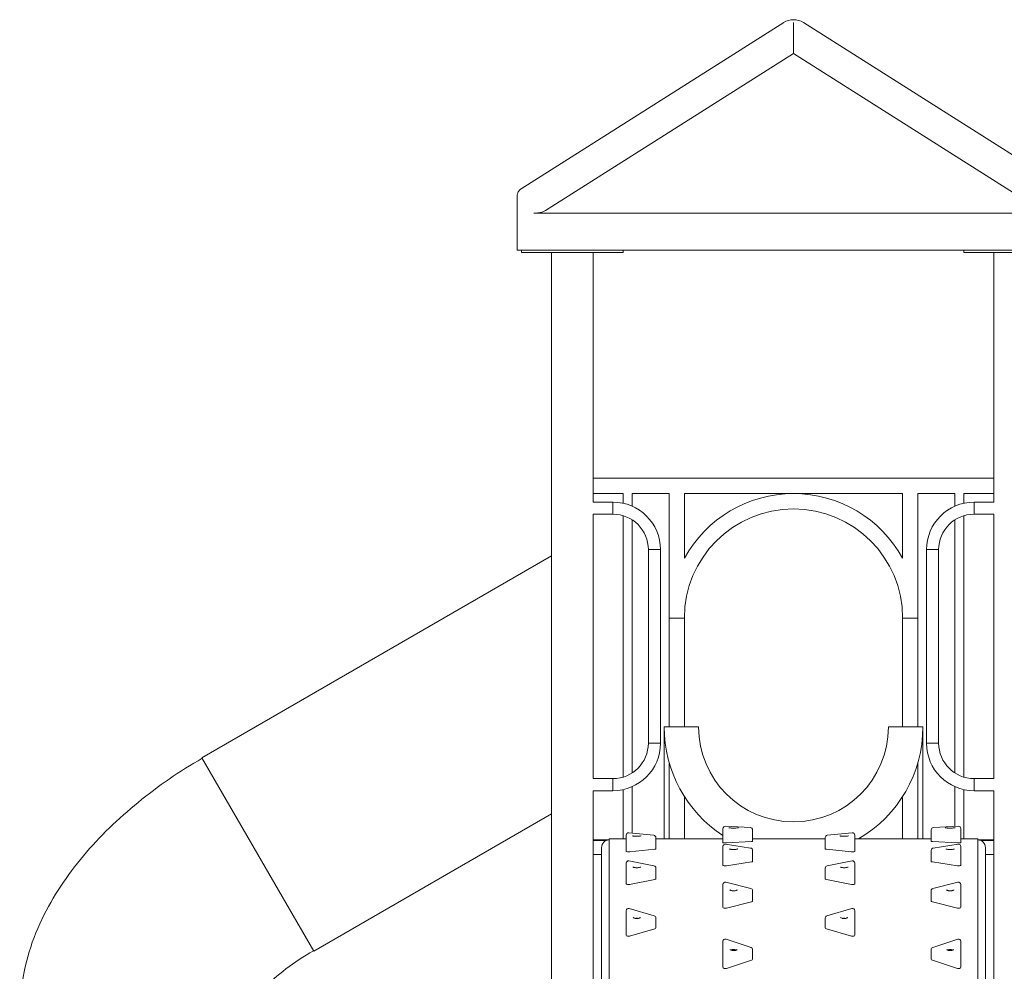
# Model space of a CAD drawing. Units: inches. Extents: x -516.1 to -500.2, y -673 to -661.1.
# Drawn here: x -508.5 to -505.8, y -664.2 to -661.6 of the extents above; entities that cross this region are included whole.
import ezdxf

# ---------------------------------------------------------------- set-up
doc = ezdxf.new("R2010")
doc.units = ezdxf.units.IN
doc.header["$MEASUREMENT"] = 0
doc.layers.add('www.dwgautocad.com', color=7, linetype='Continuous', lineweight=9)

# ---------------------------------------------------------------- blocks, each defined once
blk = doc.blocks.new('VF')
at = {"color": 0, "linetype": 'Continuous', "lineweight": 0, "extrusion": (0, 1, 6.12323e-17)}
for p, q in [((-506.3725, -661.6344), (-507.0956, -662.0923)), ((-506.3454, -661.6344), (-506.3454, -661.7194)), ((-506.3182, -661.6344), (-505.5952, -662.0923)), ((-506.3454, -661.7194), (-507.0293, -662.1526)), ((-506.3454, -661.7194), (-505.6614, -662.1526)), ((-507.1074, -662.116), (-507.1074, -662.1138)), ((-507.1074, -662.1717), (-507.1074, -662.116)), ((-507.1074, -662.2615), (-507.1074, -662.1739)), ((-505.6296, -662.1599), (-507.0611, -662.1599)), ((-507.082, -662.2615), (-507.1074, -662.2615)), ((-507.0947, -662.2679), (-507.0947, -662.2615)), ((-507.0947, -662.2679), (-506.8153, -662.2679)), ((-505.6088, -662.2615), (-507.082, -662.2615)), ((-507.0121, -662.2679), (-507.0121, -665.7159)), ((-506.8978, -662.2679), (-506.8978, -662.956)), ((-506.8153, -662.2679), (-506.8153, -662.2615)), ((-505.8755, -662.2615), (-505.8755, -662.2679)), ((-505.5961, -662.2679), (-505.8755, -662.2679)), ((-505.7929, -662.2679), (-505.7929, -662.956)), ((-505.7929, -662.8904), (-506.8978, -662.8904)), ((-506.8153, -662.9326), (-506.8978, -662.9326)), ((-506.8153, -662.9326), (-506.8153, -662.959)), ((-506.6883, -662.9326), (-506.7899, -662.9326)), ((-506.7899, -662.9326), (-506.7899, -662.9673)), ((-506.6883, -662.9326), (-506.6883, -663.5757)), ((-506.0446, -662.9326), (-506.6461, -662.9326)), ((-506.6461, -662.9326), (-506.6461, -663.1107)), ((-506.0446, -663.1107), (-506.0446, -662.9326)), ((-505.9009, -662.9326), (-506.0025, -662.9326)), ((-506.0025, -663.5757), (-506.0025, -662.9326)), ((-505.9009, -662.9673), (-505.9009, -662.9326)), ((-505.8755, -662.959), (-505.8755, -662.9326)), ((-505.7929, -662.9326), (-505.8755, -662.9326)), ((-506.8978, -662.956), (-506.843, -662.956)), ((-506.843, -662.956), (-506.843, -662.9894)), ((-506.843, -662.956), (-506.843, -662.9894)), ((-505.8477, -662.956), (-505.8477, -662.9894)), ((-505.8477, -662.956), (-505.8477, -662.9894)), ((-505.8477, -662.956), (-505.7929, -662.956)), ((-506.8978, -662.9894), (-506.843, -662.9894)), ((-506.8978, -662.9894), (-506.8978, -663.718)), ((-506.8153, -662.9934), (-506.8153, -663.714)), ((-506.7899, -663.0051), (-506.7899, -663.7023)), ((-505.9009, -663.7023), (-505.9009, -663.0051)), ((-505.8755, -663.714), (-505.8755, -662.9934)), ((-505.8477, -662.9894), (-505.7929, -662.9894)), ((-505.7929, -662.9894), (-505.7929, -663.718)), ((-506.7454, -663.087), (-506.712, -663.087)), ((-506.7454, -663.087), (-506.7287, -663.087)), ((-506.7454, -663.087), (-506.7454, -663.6204)), ((-506.7287, -663.087), (-506.712, -663.087)), ((-506.712, -663.087), (-506.712, -663.6204)), ((-505.962, -663.087), (-505.9787, -663.087)), ((-505.9453, -663.087), (-505.9787, -663.087)), ((-505.9787, -663.6204), (-505.9787, -663.087)), ((-505.9453, -663.087), (-505.962, -663.087)), ((-505.9453, -663.6204), (-505.9453, -663.087)), ((-507.9759, -663.6604), (-507.0121, -663.1039)), ((-506.6672, -663.2755), (-506.6883, -663.2755)), ((-506.6461, -663.2755), (-506.6672, -663.2755)), ((-506.6461, -663.2755), (-506.6461, -663.5757)), ((-506.0235, -663.2755), (-506.0446, -663.2755)), ((-506.0446, -663.5757), (-506.0446, -663.2755)), ((-506.0025, -663.2755), (-506.0235, -663.2755)), ((-506.7021, -663.5757), (-506.6069, -663.5757)), ((-506.7021, -663.8839), (-506.7021, -663.5757)), ((-506.0838, -663.5757), (-505.9887, -663.5757)), ((-505.9887, -663.5757), (-505.9887, -663.8839)), ((-506.7454, -663.6204), (-506.712, -663.6204)), ((-506.7287, -663.6204), (-506.7454, -663.6204)), ((-506.712, -663.6204), (-506.7287, -663.6204)), ((-505.9787, -663.6204), (-505.962, -663.6204)), ((-505.9453, -663.6204), (-505.9787, -663.6204)), ((-505.962, -663.6204), (-505.9453, -663.6204)), ((-507.9759, -663.6604), (-507.6679, -664.1938)), ((-507.9759, -663.6604), (-507.6679, -664.1938)), ((-506.6883, -663.6766), (-506.6883, -663.8839)), ((-506.0025, -663.8839), (-506.0025, -663.6766)), ((-506.843, -663.718), (-506.8978, -663.718)), ((-506.843, -663.7514), (-506.843, -663.718)), ((-506.843, -663.7514), (-506.843, -663.718)), ((-505.8477, -663.7514), (-505.8477, -663.718)), ((-505.8477, -663.7514), (-505.8477, -663.718)), ((-505.7929, -663.718), (-505.8477, -663.718)), ((-506.7899, -663.7401), (-506.7899, -663.8682)), ((-505.9009, -663.85), (-505.9009, -663.7401)), ((-506.843, -663.7514), (-506.8978, -663.7514)), ((-506.8978, -663.7514), (-506.8978, -665.7159)), ((-506.8153, -663.7484), (-506.8153, -663.8839)), ((-506.6461, -663.7704), (-506.6461, -663.8839)), ((-506.0446, -663.8839), (-506.0446, -663.7704)), ((-505.8755, -663.8839), (-505.8755, -663.7484)), ((-505.7929, -663.7514), (-505.8477, -663.7514)), ((-505.7929, -663.7514), (-505.7929, -665.7159)), ((-507.6679, -664.1938), (-507.0121, -663.8152)), ((-506.5398, -663.8627), (-506.5398, -663.8558)), ((-506.5331, -663.8495), (-506.4642, -663.8529)), ((-505.9598, -663.8529), (-505.8909, -663.8495)), ((-505.8842, -663.8627), (-505.8842, -663.8558)), ((-506.8065, -663.8874), (-506.8065, -663.8736)), ((-506.7995, -663.8673), (-506.7306, -663.8742)), ((-506.7249, -663.9118), (-506.7249, -663.8805)), ((-506.5398, -663.8627), (-506.5398, -663.8944)), ((-506.4582, -663.8909), (-506.4582, -663.8593)), ((-506.258, -663.8805), (-506.258, -663.9118)), ((-506.2523, -663.8742), (-506.1833, -663.8673)), ((-506.1763, -663.8874), (-506.1763, -663.8736)), ((-505.9659, -663.8593), (-505.9659, -663.8909)), ((-505.8842, -663.8627), (-505.8842, -663.8944)), ((-506.8534, -663.8871), (-506.8978, -663.8871)), ((-506.8978, -663.889), (-506.8621, -663.889)), ((-506.8978, -663.889), (-506.8621, -663.889)), ((-506.8744, -665.7159), (-506.8744, -663.9082)), ((-506.8534, -665.7159), (-506.8534, -663.8839)), ((-506.8534, -663.8839), (-506.8065, -663.8839)), ((-506.8065, -663.8874), (-506.8065, -663.9187)), ((-506.7249, -663.8839), (-506.5398, -663.8839)), ((-506.5398, -663.926), (-506.5398, -663.9054)), ((-506.5325, -663.8991), (-506.4636, -663.9094)), ((-506.4613, -663.8914), (-506.5303, -663.8949)), ((-506.4582, -663.8839), (-506.258, -663.8839)), ((-506.1763, -663.8839), (-505.9659, -663.8839)), ((-506.1763, -663.8874), (-506.1763, -663.9187)), ((-505.9627, -663.8914), (-505.8938, -663.8949)), ((-505.9605, -663.9094), (-505.8915, -663.8991)), ((-505.8842, -663.8839), (-505.8374, -663.8839)), ((-505.8842, -663.926), (-505.8842, -663.9054)), ((-505.8374, -665.7159), (-505.8374, -663.8839)), ((-505.7929, -663.8871), (-505.8374, -663.8871)), ((-505.8286, -663.889), (-505.7929, -663.889)), ((-505.8286, -663.889), (-505.7929, -663.889)), ((-505.8163, -663.9082), (-505.8163, -665.7159)), ((-506.8978, -663.9271), (-506.8744, -663.9271)), ((-506.728, -663.9127), (-506.797, -663.9196)), ((-506.5398, -663.926), (-506.5398, -663.9567)), ((-506.4582, -663.9464), (-506.4582, -663.9157)), ((-506.2548, -663.9127), (-506.1859, -663.9196)), ((-505.9659, -663.9157), (-505.9659, -663.9464)), ((-505.8842, -663.926), (-505.8842, -663.9567)), ((-505.8163, -663.9271), (-505.7929, -663.9271)), ((-506.8065, -663.9782), (-506.8065, -663.951)), ((-506.7989, -663.9447), (-506.73, -663.9583)), ((-506.7249, -663.9944), (-506.7249, -663.9646)), ((-506.4613, -663.9478), (-506.5303, -663.9581)), ((-506.258, -663.9646), (-506.258, -663.9944)), ((-506.2529, -663.9583), (-506.1839, -663.9447)), ((-506.1763, -663.9782), (-506.1763, -663.951)), ((-505.9627, -663.9478), (-505.8938, -663.9581)), ((-506.8065, -663.9782), (-506.8065, -664.008)), ((-506.1763, -663.9782), (-506.1763, -664.008)), ((-506.728, -663.9963), (-506.797, -664.0099)), ((-506.5398, -664.0436), (-506.5398, -664.01)), ((-506.5319, -664.0038), (-506.463, -664.0206)), ((-506.2548, -663.9963), (-506.1859, -664.0099)), ((-505.961, -664.0206), (-505.8921, -664.0038)), ((-505.8842, -664.0436), (-505.8842, -664.01)), ((-506.5398, -664.0436), (-506.5398, -664.0724)), ((-506.4582, -664.0556), (-506.4582, -664.0268)), ((-505.9659, -664.0268), (-505.9659, -664.0556)), ((-505.8842, -664.0436), (-505.8842, -664.0724)), ((-506.4613, -664.0579), (-506.5303, -664.0747)), ((-505.9627, -664.0579), (-505.8938, -664.0747)), ((-506.8065, -664.1218), (-506.8065, -664.082)), ((-506.7984, -664.0759), (-506.7294, -664.0958)), ((-506.2534, -664.0958), (-506.1844, -664.0759)), ((-506.1763, -664.1218), (-506.1763, -664.082)), ((-506.8065, -664.1218), (-506.8065, -664.1493)), ((-506.7249, -664.1294), (-506.7249, -664.1019)), ((-506.258, -664.1019), (-506.258, -664.1294)), ((-506.1763, -664.1218), (-506.1763, -664.1493)), ((-506.728, -664.1321), (-506.797, -664.152)), ((-506.2548, -664.1321), (-506.1859, -664.152)), ((-506.5398, -664.2121), (-506.5398, -664.1664)), ((-506.5314, -664.1604), (-506.4625, -664.1832)), ((-505.9615, -664.1832), (-505.8926, -664.1604)), ((-505.8842, -664.2121), (-505.8842, -664.1664)), ((-506.4582, -664.2152), (-506.4582, -664.1892)), ((-505.9659, -664.1892), (-505.9659, -664.2152)), ((-506.5398, -664.2121), (-506.5398, -664.2381)), ((-506.4613, -664.2184), (-506.5303, -664.2412)), ((-505.9627, -664.2184), (-505.8938, -664.2412)), ((-505.8842, -664.2121), (-505.8842, -664.2381))]:
    blk.add_line(p, q, dxfattribs=at)
at = {"color": 0, "linetype": 'Continuous', "lineweight": 0}
for centre, radius, start, end in [((-506.3454, -661.6773), 0.0508, 57.6526, 122.3474), ((-507.082, -662.1739), 0.0254, 177.8529, 180), ((-506.3454, -663.2755), 0.3429, 28.713, 151.287), ((-506.843, -663.087), 0.131, 0, 90), ((-505.8477, -663.087), 0.131, 90, 180), ((-506.3454, -663.2755), 0.3007, 0, 180), ((-506.843, -663.087), 0.0976, 0, 90), ((-505.8477, -663.087), 0.0976, 90, 180), ((-506.3454, -663.5757), 0.3567, 180, 236.97), ((-506.3454, -663.5757), 0.2616, 180, 0), ((-506.3454, -663.5757), 0.3567, 300.2201, 0), ((-506.843, -663.6204), 0.0976, 270, 0), ((-506.843, -663.6204), 0.131, 270, 0), ((-505.8477, -663.6204), 0.131, 180, 270), ((-505.8477, -663.6204), 0.0976, 180, 270), ((-506.5334, -663.8558), 0.00635, 87.1193, 180), ((-506.4645, -663.8593), 0.00635, 0, 87.1193), ((-505.9595, -663.8593), 0.00635, 92.8807, 180), ((-505.8906, -663.8558), 0.00635, 0, 92.8807), ((-506.8001, -663.8736), 0.00635, 84.2749, 180), ((-506.7312, -663.8805), 0.00635, 0, 84.2749), ((-506.2516, -663.8805), 0.00635, 95.7251, 180), ((-506.1827, -663.8736), 0.00635, 0, 95.7251), ((-506.8534, -663.9082), 0.0211, 90, 180), ((-506.5334, -663.9054), 0.00635, 81.5012, 180), ((-506.4645, -663.9157), 0.00635, 0, 81.5012), ((-505.9595, -663.9157), 0.00635, 98.4988, 180), ((-505.8906, -663.9054), 0.00635, 0, 98.4988), ((-505.8374, -663.9082), 0.0211, 0, 90), ((-506.8001, -663.951), 0.00635, 78.8298, 180), ((-506.7312, -663.9646), 0.00635, 0, 78.8298), ((-506.2516, -663.9646), 0.00635, 101.1702, 180), ((-506.1827, -663.951), 0.00635, 0, 101.1702), ((-506.5334, -664.01), 0.00635, 76.2878, 180), ((-505.8906, -664.01), 0.00635, 0, 103.7122), ((-506.4645, -664.0268), 0.00635, 0, 76.2878), ((-505.9595, -664.0268), 0.00635, 103.7122, 180), ((-506.8001, -664.082), 0.00635, 73.8979, 180), ((-506.7312, -664.1019), 0.00635, 0, 73.8979), ((-506.2516, -664.1019), 0.00635, 106.1021, 180), ((-506.1827, -664.082), 0.00635, 360, 106.1021), ((-506.5334, -664.1664), 0.00635, 71.6775, 180), ((-505.8906, -664.1664), 0.00635, 0, 108.3225), ((-506.4645, -664.1892), 0.00635, 0, 71.6775), ((-505.9595, -664.1892), 0.00635, 108.3225, 180)]:
    blk.add_arc(centre, radius, start, end, dxfattribs=at)
for centre, major_axis, ratio, start_param, end_param in [((-506.5334, -663.8944), (-0.00635, 0), 0.087156, 0, 2.094395), ((-506.4645, -663.8909), (0.00635, 0), 0.087156, 5.235988, 6.283185), ((-505.9595, -663.8909), (-0.00635, 0), 0.087156, 0, 1.047198), ((-505.8906, -663.8944), (0.00635, 0), 0.087156, 4.18879, 6.283185), ((-506.8001, -663.9187), (-0.00635, 0), 0.173648, 0, 2.094395), ((-506.7312, -663.9118), (0.00635, 0), 0.173648, 5.235988, 6.283185), ((-506.2516, -663.9118), (-0.00635, 0), 0.173648, 0, 1.047198), ((-506.1827, -663.9187), (0.00635, 0), 0.173648, 4.18879, 6.283185), ((-506.5334, -663.9567), (-0.00635, 0), 0.258819, 0, 2.094395), ((-506.4645, -663.9464), (0.00635, 0), 0.258819, 5.235988, 6.283185), ((-505.9595, -663.9464), (-0.00635, 0), 0.258819, 0, 1.047198), ((-505.8906, -663.9567), (0.00635, 0), 0.258819, 4.18879, 6.283185), ((-506.8001, -664.008), (-0.00635, 0), 0.34202, 0, 2.094395), ((-506.7312, -663.9944), (0.00635, 0), 0.34202, 5.235988, 6.283185), ((-506.2516, -663.9944), (-0.00635, 0), 0.34202, 0, 1.047198), ((-506.1827, -664.008), (0.00635, 0), 0.34202, 4.18879, 6.283185), ((-506.5334, -664.0724), (-0.00635, 0), 0.422618, 0, 2.094395), ((-506.4645, -664.0556), (0.00635, 0), 0.422618, 5.235988, 6.283185), ((-505.9595, -664.0556), (-0.00635, 0), 0.422618, 0, 1.047198), ((-505.8906, -664.0724), (0.00635, 0), 0.422618, 4.18879, 6.283185), ((-506.7772, -664.1074), (0.00952, 0), 0.5, 1.570796, 2.028363), ((-506.7772, -664.1074), (0.00952, 0), 0.5, 1.11323, 1.570796), ((-506.2057, -664.1074), (-0.00952, 0), 0.5, 4.712389, 5.169955), ((-506.2057, -664.1074), (-0.00952, 0), 0.5, 4.254823, 4.712389), ((-506.8001, -664.1493), (-0.00635, 0), 0.5, 0, 2.094395), ((-506.7312, -664.1294), (0.00635, 0), 0.5, 5.235988, 6.283185), ((-506.2516, -664.1294), (-0.00635, 0), 0.5, 0, 1.047198), ((-506.1827, -664.1493), (0.00635, 0), 0.5, 4.18879, 6.283185), ((-506.5105, -664.1944), (0.00952, 0), 0.573576, 1.570796, 2.390626), ((-506.5105, -664.1944), (0.00476, 0), 0.573576, 1.178634, 1.962958), ((-506.5105, -664.1944), (0.00952, 0), 0.573576, 0.750967, 1.570796), ((-505.9136, -664.1944), (-0.00952, 0), 0.573576, 4.712389, 5.532219), ((-505.9136, -664.1944), (-0.00476, 0), 0.573576, 4.320227, 5.104551), ((-505.9136, -664.1944), (-0.00952, 0), 0.573576, 3.892559, 4.712389), ((-506.4645, -664.2152), (0.00635, 0), 0.573576, 5.235988, 6.283185), ((-505.9595, -664.2152), (-0.00635, 0), 0.573576, 0, 1.047198), ((-506.5334, -664.2381), (-0.00635, 0), 0.573576, 0, 2.094395), ((-505.8906, -664.2381), (0.00635, 0), 0.573576, 4.18879, 6.283185)]:
    blk.add_ellipse(centre, major_axis=major_axis, ratio=ratio, start_param=start_param, end_param=end_param, dxfattribs=at)
for points, knots in [([(-507.1074, -662.1138), (-507.1074, -662.1113), (-507.107, -662.1087), (-507.1055, -662.1038), (-507.1043, -662.1013), (-507.1009, -662.0965), (-507.0984, -662.0941), (-507.0956, -662.0923)], [0, 0, 0, 0, 0.00756489, 0.00756489, 0.01547383, 0.01547383, 0.0254327, 0.0254327, 0.0254327, 0.0254327]), ([(-507.1074, -662.1717), (-507.1074, -662.1717), (-507.1074, -662.1717), (-507.1074, -662.1721), (-507.1074, -662.1725), (-507.1073, -662.1729)], [-0.00308267, -0.00308267, -0.00308267, -0.00308267, 0, 0, 0.05980128, 0.05980128, 0.05980128, 0.05980128]), ([(-507.0611, -662.1599), (-507.0562, -662.1599), (-507.0513, -662.1595), (-507.043, -662.1581), (-507.0396, -662.1572), (-507.0338, -662.1551), (-507.0314, -662.1539), (-507.0293, -662.1526)], [0, 0, 0, 0, 0.582278, 0.582278, 1.028583, 1.028583, 1.411567, 1.411567, 1.411567, 1.411567]), ([(-507.9751, -663.6618), (-508.0374, -663.6977), (-508.0968, -663.7385), (-508.207, -663.8284), (-508.2577, -663.8775), (-508.3474, -663.9843), (-508.3866, -664.0419), (-508.448, -664.1708), (-508.4708, -664.2428), (-508.4783, -664.3853), (-508.47, -664.4521), (-508.4373, -664.5372), (-508.4274, -664.558), (-508.4158, -664.578)], [1.851831, 1.851831, 1.851831, 1.851831, 2.16599, 2.16599, 2.48015, 2.48015, 2.794309, 2.794309, 3.108468, 3.108468, 3.344077, 3.344077, 3.422628, 3.422628, 3.422628, 3.422628]), ([(-506.5239, -663.8536), (-506.5239, -663.8536), (-506.5239, -663.8536), (-506.5239, -663.8536), (-506.5237, -663.8536), (-506.5234, -663.8537), (-506.523, -663.8537), (-506.5221, -663.8538), (-506.5214, -663.8539), (-506.5197, -663.854), (-506.5186, -663.8541), (-506.5161, -663.8542), (-506.5147, -663.8543), (-506.5117, -663.8543), (-506.5101, -663.8543), (-506.507, -663.8543), (-506.5055, -663.8542), (-506.5026, -663.8541), (-506.5013, -663.8541), (-506.4992, -663.8539), (-506.4983, -663.8538), (-506.4974, -663.8537), (-506.4972, -663.8536), (-506.4971, -663.8536), (-506.497, -663.8536), (-506.497, -663.8536)], [0.00974138, 0.00974138, 0.00974138, 0.00974138, 0.01022294, 0.01022294, 0.0118167, 0.0118167, 0.01413978, 0.01413978, 0.01737584, 0.01737584, 0.02138804, 0.02138804, 0.02584698, 0.02584698, 0.03050117, 0.03050117, 0.03521256, 0.03521256, 0.03988166, 0.03988166, 0.04435551, 0.04435551, 0.04623753, 0.04623753, 0.04743473, 0.04743473, 0.04743473, 0.04743473]), ([(-505.927, -663.8536), (-505.927, -663.8536), (-505.927, -663.8536), (-505.927, -663.8536), (-505.9268, -663.8536), (-505.9265, -663.8537), (-505.9261, -663.8537), (-505.9252, -663.8538), (-505.9245, -663.8539), (-505.9228, -663.854), (-505.9217, -663.8541), (-505.9192, -663.8542), (-505.9178, -663.8543), (-505.9148, -663.8543), (-505.9132, -663.8543), (-505.9101, -663.8543), (-505.9086, -663.8542), (-505.9057, -663.8541), (-505.9044, -663.8541), (-505.9023, -663.8539), (-505.9014, -663.8538), (-505.9005, -663.8537), (-505.9003, -663.8536), (-505.9002, -663.8536), (-505.9001, -663.8536), (-505.9001, -663.8536)], [0.00974138, 0.00974138, 0.00974138, 0.00974138, 0.01022294, 0.01022294, 0.0118167, 0.0118167, 0.01413978, 0.01413978, 0.01737584, 0.01737584, 0.02138804, 0.02138804, 0.02584698, 0.02584698, 0.03050117, 0.03050117, 0.03521256, 0.03521256, 0.03988166, 0.03988166, 0.04435551, 0.04435551, 0.04623753, 0.04623753, 0.04743473, 0.04743473, 0.04743473, 0.04743473]), ([(-506.7894, -663.8757), (-506.7894, -663.8757), (-506.7893, -663.8757), (-506.7892, -663.8758), (-506.789, -663.8758), (-506.7884, -663.876), (-506.7879, -663.8761), (-506.7868, -663.8763), (-506.786, -663.8764), (-506.7841, -663.8766), (-506.783, -663.8767), (-506.7805, -663.8768), (-506.7791, -663.8769), (-506.7763, -663.8769), (-506.7748, -663.8769), (-506.772, -663.8768), (-506.7706, -663.8767), (-506.7683, -663.8764), (-506.7672, -663.8762), (-506.7661, -663.876), (-506.7658, -663.8759), (-506.7654, -663.8758), (-506.7652, -663.8758), (-506.765, -663.8757), (-506.765, -663.8757), (-506.765, -663.8757), (-506.765, -663.8757), (-506.765, -663.8757)], [0.00877488, 0.00877488, 0.00877488, 0.00877488, 0.00993571, 0.00993571, 0.01177394, 0.01177394, 0.01422909, 0.01422909, 0.01740301, 0.01740301, 0.02119244, 0.02119244, 0.02537102, 0.02537102, 0.02972923, 0.02972923, 0.03410412, 0.03410412, 0.03831933, 0.03831933, 0.04015868, 0.04015868, 0.04168603, 0.04168603, 0.0429228, 0.0429228, 0.04302937, 0.04302937, 0.04302937, 0.04302937]), ([(-506.2179, -663.8757), (-506.2179, -663.8757), (-506.2178, -663.8757), (-506.2177, -663.8758), (-506.2175, -663.8758), (-506.2169, -663.876), (-506.2164, -663.8761), (-506.2153, -663.8763), (-506.2145, -663.8764), (-506.2126, -663.8766), (-506.2115, -663.8767), (-506.209, -663.8768), (-506.2076, -663.8769), (-506.2048, -663.8769), (-506.2033, -663.8769), (-506.2005, -663.8768), (-506.1991, -663.8767), (-506.1968, -663.8764), (-506.1957, -663.8762), (-506.1946, -663.876), (-506.1943, -663.8759), (-506.1939, -663.8758), (-506.1937, -663.8758), (-506.1935, -663.8757), (-506.1935, -663.8757), (-506.1935, -663.8757), (-506.1935, -663.8757), (-506.1935, -663.8757)], [0.00877488, 0.00877488, 0.00877488, 0.00877488, 0.00993571, 0.00993571, 0.01177394, 0.01177394, 0.01422909, 0.01422909, 0.01740301, 0.01740301, 0.02119244, 0.02119244, 0.02537102, 0.02537102, 0.02972923, 0.02972923, 0.03410412, 0.03410412, 0.03831933, 0.03831933, 0.04015868, 0.04015868, 0.04168603, 0.04168603, 0.0429228, 0.0429228, 0.04302937, 0.04302937, 0.04302937, 0.04302937]), ([(-506.5218, -663.9119), (-506.5218, -663.9119), (-506.5218, -663.9119), (-506.5217, -663.9119), (-506.5215, -663.912), (-506.521, -663.9122), (-506.5207, -663.9123), (-506.5197, -663.9125), (-506.5191, -663.9127), (-506.5175, -663.913), (-506.5165, -663.9131), (-506.5144, -663.9133), (-506.5131, -663.9134), (-506.5105, -663.9135), (-506.5092, -663.9134), (-506.5065, -663.9133), (-506.5052, -663.9132), (-506.5029, -663.9129), (-506.5019, -663.9127), (-506.5007, -663.9124), (-506.5004, -663.9123), (-506.4998, -663.9122), (-506.4996, -663.9121), (-506.4994, -663.912), (-506.4993, -663.9119), (-506.4992, -663.9119), (-506.4992, -663.9119), (-506.4992, -663.9119)], [0.00788603, 0.00788603, 0.00788603, 0.00788603, 0.0086649, 0.0086649, 0.01043683, 0.01043683, 0.01263824, 0.01263824, 0.0154107, 0.0154107, 0.01875603, 0.01875603, 0.0225371, 0.0225371, 0.02656314, 0.02656314, 0.03065015, 0.03065015, 0.03460355, 0.03460355, 0.03634711, 0.03634711, 0.037849, 0.037849, 0.03913331, 0.03913331, 0.03998582, 0.03998582, 0.03998582, 0.03998582]), ([(-505.9249, -663.9119), (-505.9249, -663.9119), (-505.9249, -663.9119), (-505.9248, -663.9119), (-505.9246, -663.912), (-505.9241, -663.9122), (-505.9238, -663.9123), (-505.9228, -663.9125), (-505.9222, -663.9127), (-505.9206, -663.913), (-505.9196, -663.9131), (-505.9175, -663.9133), (-505.9162, -663.9134), (-505.9136, -663.9135), (-505.9123, -663.9134), (-505.9096, -663.9133), (-505.9083, -663.9132), (-505.906, -663.9129), (-505.905, -663.9127), (-505.9038, -663.9124), (-505.9035, -663.9123), (-505.9029, -663.9122), (-505.9027, -663.9121), (-505.9025, -663.912), (-505.9024, -663.9119), (-505.9023, -663.9119), (-505.9023, -663.9119), (-505.9023, -663.9119)], [0.00788603, 0.00788603, 0.00788603, 0.00788603, 0.0086649, 0.0086649, 0.01043683, 0.01043683, 0.01263824, 0.01263824, 0.0154107, 0.0154107, 0.01875603, 0.01875603, 0.0225371, 0.0225371, 0.02656314, 0.02656314, 0.03065015, 0.03065015, 0.03460355, 0.03460355, 0.03634711, 0.03634711, 0.037849, 0.037849, 0.03913331, 0.03913331, 0.03998582, 0.03998582, 0.03998582, 0.03998582]), ([(-506.7878, -663.9618), (-506.7878, -663.9618), (-506.7877, -663.9618), (-506.7874, -663.962), (-506.7872, -663.9621), (-506.7865, -663.9624), (-506.786, -663.9625), (-506.7848, -663.9629), (-506.784, -663.963), (-506.7822, -663.9633), (-506.7812, -663.9635), (-506.7789, -663.9636), (-506.7776, -663.9637), (-506.7752, -663.9636), (-506.7739, -663.9635), (-506.7715, -663.9633), (-506.7704, -663.9631), (-506.7686, -663.9626), (-506.7679, -663.9624), (-506.7671, -663.9621), (-506.767, -663.962), (-506.7666, -663.9618), (-506.7665, -663.9618), (-506.7665, -663.9618)], [0.00702121, 0.00702121, 0.00702121, 0.00702121, 0.00876675, 0.00876675, 0.01078763, 0.01078763, 0.01320537, 0.01320537, 0.01610988, 0.01610988, 0.01946471, 0.01946471, 0.02313597, 0.02313597, 0.02695151, 0.02695151, 0.03072477, 0.03072477, 0.0342291, 0.0342291, 0.03567966, 0.03567966, 0.03774925, 0.03774925, 0.03774925, 0.03774925]), ([(-506.2163, -663.9618), (-506.2163, -663.9618), (-506.2162, -663.9618), (-506.2159, -663.962), (-506.2157, -663.9621), (-506.215, -663.9624), (-506.2145, -663.9625), (-506.2133, -663.9629), (-506.2125, -663.963), (-506.2107, -663.9633), (-506.2097, -663.9635), (-506.2074, -663.9636), (-506.2061, -663.9637), (-506.2037, -663.9636), (-506.2024, -663.9635), (-506.2, -663.9633), (-506.1989, -663.9631), (-506.1971, -663.9626), (-506.1964, -663.9624), (-506.1956, -663.9621), (-506.1955, -663.962), (-506.1951, -663.9618), (-506.195, -663.9618), (-506.195, -663.9618)], [0.00702121, 0.00702121, 0.00702121, 0.00702121, 0.00876675, 0.00876675, 0.01078763, 0.01078763, 0.01320537, 0.01320537, 0.01610988, 0.01610988, 0.01946471, 0.01946471, 0.02313597, 0.02313597, 0.02695151, 0.02695151, 0.03072477, 0.03072477, 0.0342291, 0.0342291, 0.03567966, 0.03567966, 0.03774925, 0.03774925, 0.03774925, 0.03774925]), ([(-506.5206, -664.0249), (-506.5206, -664.0249), (-506.5205, -664.025), (-506.5202, -664.0252), (-506.52, -664.0253), (-506.5193, -664.0257), (-506.5188, -664.0259), (-506.5176, -664.0263), (-506.5169, -664.0265), (-506.5152, -664.0268), (-506.5142, -664.027), (-506.512, -664.0271), (-506.5109, -664.0272), (-506.5085, -664.0271), (-506.5073, -664.027), (-506.5051, -664.0267), (-506.5041, -664.0265), (-506.5024, -664.026), (-506.5017, -664.0257), (-506.5008, -664.0253), (-506.5005, -664.0251), (-506.5003, -664.0249), (-506.5003, -664.0249), (-506.5003, -664.0249)], [0.0060757, 0.0060757, 0.0060757, 0.0060757, 0.00789896, 0.00789896, 0.01005268, 0.01005268, 0.01245568, 0.01245568, 0.01524442, 0.01524442, 0.01841377, 0.01841377, 0.02186504, 0.02186504, 0.02544885, 0.02544885, 0.02898961, 0.02898961, 0.0322817, 0.0322817, 0.03510858, 0.03510858, 0.03613123, 0.03613123, 0.03613123, 0.03613123]), ([(-505.9237, -664.0249), (-505.9237, -664.0249), (-505.9236, -664.025), (-505.9233, -664.0252), (-505.9231, -664.0253), (-505.9224, -664.0257), (-505.9219, -664.0259), (-505.9207, -664.0263), (-505.92, -664.0265), (-505.9183, -664.0268), (-505.9173, -664.027), (-505.9151, -664.0271), (-505.914, -664.0272), (-505.9116, -664.0271), (-505.9104, -664.027), (-505.9082, -664.0267), (-505.9072, -664.0265), (-505.9055, -664.026), (-505.9048, -664.0257), (-505.9039, -664.0253), (-505.9036, -664.0251), (-505.9034, -664.0249), (-505.9034, -664.0249), (-505.9034, -664.0249)], [0.0060757, 0.0060757, 0.0060757, 0.0060757, 0.00789896, 0.00789896, 0.01005268, 0.01005268, 0.01245568, 0.01245568, 0.01524442, 0.01524442, 0.01841377, 0.01841377, 0.02186504, 0.02186504, 0.02544885, 0.02544885, 0.02898961, 0.02898961, 0.0322817, 0.0322817, 0.03510858, 0.03510858, 0.03613123, 0.03613123, 0.03613123, 0.03613123]), ([(-506.7674, -664.1009), (-506.7674, -664.1009), (-506.7674, -664.1009), (-506.7676, -664.1011), (-506.7678, -664.1013), (-506.7685, -664.1017), (-506.769, -664.1019), (-506.7702, -664.1024), (-506.771, -664.1027), (-506.7727, -664.1031), (-506.7737, -664.1032), (-506.7759, -664.1035), (-506.777, -664.1035), (-506.7792, -664.1034), (-506.7804, -664.1033), (-506.7824, -664.1029), (-506.7833, -664.1027), (-506.7848, -664.1022), (-506.7854, -664.1019), (-506.7863, -664.1014), (-506.7866, -664.1012), (-506.7869, -664.1009), (-506.7869, -664.1009), (-506.7869, -664.1009)], [0.357815, 0.357815, 0.357815, 0.357815, 0.488573, 0.488573, 0.684504, 0.684504, 0.894152, 0.894152, 1.126978, 1.126978, 1.380353, 1.380353, 1.646031, 1.646031, 1.913976, 1.913976, 2.173489, 2.173489, 2.413743, 2.413743, 2.62812, 2.62812, 2.783777, 2.783777, 2.783777, 2.783777]), ([(-506.1959, -664.1009), (-506.1959, -664.1009), (-506.1959, -664.1009), (-506.1961, -664.1011), (-506.1963, -664.1013), (-506.197, -664.1017), (-506.1975, -664.1019), (-506.1987, -664.1024), (-506.1995, -664.1027), (-506.2012, -664.1031), (-506.2022, -664.1032), (-506.2044, -664.1035), (-506.2055, -664.1035), (-506.2077, -664.1034), (-506.2089, -664.1033), (-506.2109, -664.1029), (-506.2118, -664.1027), (-506.2133, -664.1022), (-506.2139, -664.1019), (-506.2148, -664.1014), (-506.2151, -664.1012), (-506.2154, -664.1009), (-506.2154, -664.1009), (-506.2154, -664.1009)], [0.357815, 0.357815, 0.357815, 0.357815, 0.488573, 0.488573, 0.684504, 0.684504, 0.894152, 0.894152, 1.126978, 1.126978, 1.380353, 1.380353, 1.646031, 1.646031, 1.913976, 1.913976, 2.173489, 2.173489, 2.413743, 2.413743, 2.62812, 2.62812, 2.783777, 2.783777, 2.783777, 2.783777]), ([(-507.6687, -664.1924), (-507.6954, -664.2079), (-507.7212, -664.225), (-507.7674, -664.2599), (-507.788, -664.2777), (-507.8211, -664.3104), (-507.8342, -664.3254), (-507.8525, -664.3495), (-507.8584, -664.3591), (-507.8647, -664.3707), (-507.8658, -664.3738), (-507.8658, -664.3738)], [1.851831, 1.851831, 1.851831, 1.851831, 2.095394, 2.095394, 2.332616, 2.332616, 2.551407, 2.551407, 2.74437, 2.74437, 2.902417, 2.902417, 2.902417, 2.902417]), ([(-506.5009, -664.1889), (-506.5009, -664.1889), (-506.5009, -664.1889), (-506.5009, -664.189), (-506.5011, -664.1892), (-506.5017, -664.1897), (-506.5021, -664.19), (-506.5031, -664.1905), (-506.5037, -664.1908), (-506.5052, -664.1913), (-506.5061, -664.1916), (-506.5081, -664.1919), (-506.5091, -664.192), (-506.5113, -664.192), (-506.5124, -664.1919), (-506.5144, -664.1916), (-506.5154, -664.1914), (-506.517, -664.1909), (-506.5177, -664.1906), (-506.5188, -664.19), (-506.5193, -664.1897), (-506.5198, -664.1892), (-506.52, -664.189), (-506.52, -664.1889), (-506.52, -664.1889), (-506.52, -664.1889)], [0.264272, 0.264272, 0.264272, 0.264272, 0.314159, 0.314159, 0.587017, 0.587017, 0.809185, 0.809185, 1.04074, 1.04074, 1.288239, 1.288239, 1.548138, 1.548138, 1.813025, 1.813025, 2.074253, 2.074253, 2.323404, 2.323404, 2.555573, 2.555573, 2.777745, 2.777745, 2.87732, 2.87732, 2.87732, 2.87732]), ([(-505.904, -664.1889), (-505.904, -664.1889), (-505.904, -664.1889), (-505.904, -664.189), (-505.9042, -664.1892), (-505.9048, -664.1897), (-505.9052, -664.19), (-505.9062, -664.1905), (-505.9068, -664.1908), (-505.9083, -664.1913), (-505.9092, -664.1916), (-505.9112, -664.1919), (-505.9122, -664.192), (-505.9144, -664.192), (-505.9155, -664.1919), (-505.9175, -664.1916), (-505.9185, -664.1914), (-505.9201, -664.1909), (-505.9208, -664.1906), (-505.9219, -664.19), (-505.9224, -664.1897), (-505.9229, -664.1892), (-505.9231, -664.189), (-505.9231, -664.1889), (-505.9231, -664.1889), (-505.9231, -664.1889)], [0.264272, 0.264272, 0.264272, 0.264272, 0.314159, 0.314159, 0.587017, 0.587017, 0.809185, 0.809185, 1.04074, 1.04074, 1.288239, 1.288239, 1.548138, 1.548138, 1.813025, 1.813025, 2.074253, 2.074253, 2.323404, 2.323404, 2.555573, 2.555573, 2.777745, 2.777745, 2.87732, 2.87732, 2.87732, 2.87732])]:
    blk.add_open_spline(points, degree=3, knots=knots, dxfattribs=at)

msp = doc.modelspace()

# ---------------------------------------------------------------- block references
at = {"layer": 'www.dwgautocad.com'}
msp.add_blockref('VF', (0, 0), dxfattribs=at)

doc.saveas('drawing.dxf')
